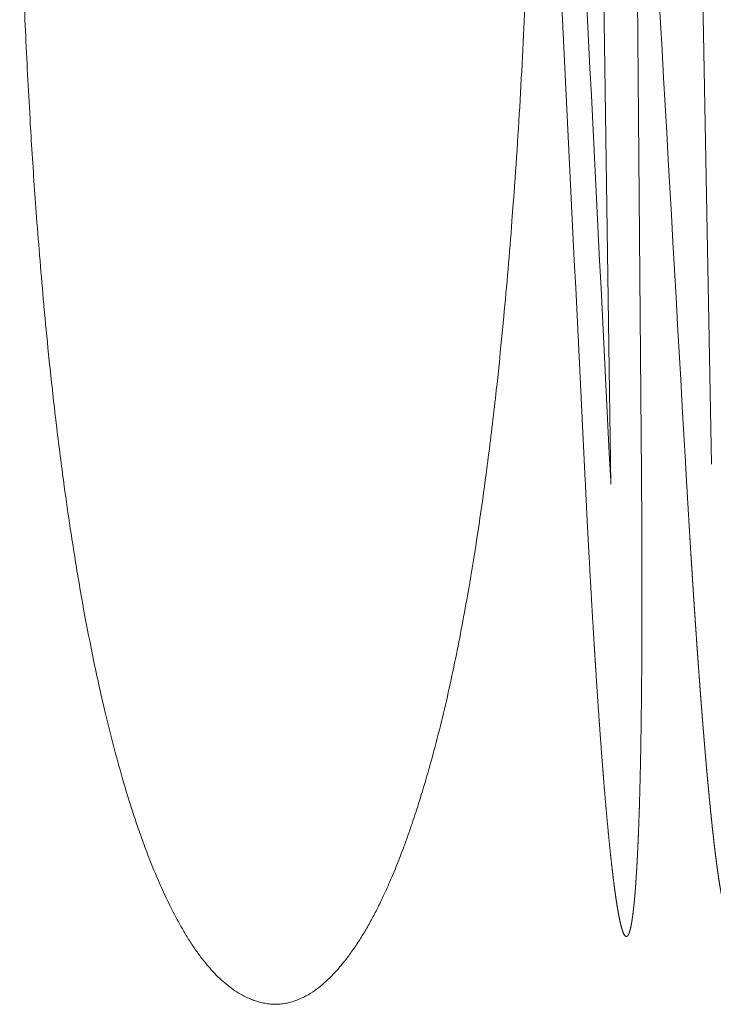
# Model space of a CAD drawing. Units: millimetres. Extents: x -737 to 7471, y -1954 to 3416.
# Drawn here: x 941 to 946, y -996 to -989 of the extents above; entities that cross this region are included whole.
import ezdxf

# ---------------------------------------------------------------- set-up
doc = ezdxf.new("R2010")
doc.units = ezdxf.units.MM
doc.header["$LTSCALE"] = 254
doc.layers.get('0').update_dxf_attribs({"lineweight": 18})
doc.layers.add('Visible Tangent Edges(A H Standard)', color=7, linetype='Continuous', lineweight=18)

# ---------------------------------------------------------------- blocks, each defined once
blk = doc.blocks.new('グループ-47-1')
at = {"layer": 'Visible Tangent Edges(A H Standard)', "lineweight": 5}
for p, q in [((-117.519, -1733.7273), (-117.572, -1727.0999)), ((-117.1213, -1727.1462), (-117.0007, -1733.6529)), ((-117.8395, -1727.2889), (-117.7461, -1733.8012))]:
    blk.add_line(p, q, dxfattribs=at)
at = {"layer": 'Visible Tangent Edges(A H Standard)', "lineweight": 5, "flags": 128}
for points in [[(-122.112, -1729.8316, 0.002751), (-122.0853, -1730.4798, 0.00314), (-122.0509, -1731.1279), (-122.0475, -1731.1862, 0.003539), (-122.0122, -1731.7173), (-122.0046, -1731.8203, 0.002483), (-121.9791, -1732.145, 0.001528), (-121.951, -1732.4696), (-121.9497, -1732.4841, 0.003442), (-121.9156, -1732.8373), (-121.9076, -1732.9146, 0.003927), (-121.8591, -1733.3495), (-121.8575, -1733.3625, 0.003626), (-121.8057, -1733.7707), (-121.7994, -1733.8177, 0.004508), (-121.7545, -1734.1311), (-121.7465, -1734.1832, 0.002584), (-121.7136, -1734.3919, 0.00273), (-121.6784, -1734.6003), (-121.6693, -1734.6524, 0.006229), (-121.6109, -1734.964), (-121.5955, -1735.041, 0.004367), (-121.5514, -1735.2516, 0.003038), (-121.5042, -1735.4614), (-121.5008, -1735.4763, 0.007441), (-121.4419, -1735.7147, 0.004239), (-121.3774, -1735.9519), (-121.3757, -1735.9578, 0.010328), (-121.3008, -1736.2047), (-121.28, -1736.2685, 0.006895), (-121.2322, -1736.4085, 0.004598), (-121.1812, -1736.5474), (-121.1787, -1736.5539, 0.011143), (-121.1181, -1736.704), (-121.1151, -1736.7112, 0.006452), (-121.0554, -1736.8452), (-121.0535, -1736.8495, 0.011793), (-120.9931, -1736.9728), (-120.9821, -1736.994, 0.007409), (-120.9396, -1737.0729, 0.009182), (-120.8946, -1737.1502), (-120.8946, -1737.1503, 0.010986), (-120.8464, -1737.2259), (-120.8464, -1737.226, 0.012783), (-120.7946, -1737.2993), (-120.7946, -1737.2994, 0.01457), (-120.7387, -1737.3699), (-120.7325, -1737.3773, 0.016094), (-120.6848, -1737.4305), (-120.6838, -1737.4317, 0.014148), (-120.6351, -1737.4798), (-120.6333, -1737.4814, 0.024494), (-120.5849, -1737.5224, 0.013056), (-120.5334, -1737.5597), (-120.5332, -1737.5599, 0.029547), (-120.4788, -1737.5927), (-120.4692, -1737.5977, 0.016672), (-120.4313, -1737.616), (-120.4311, -1737.616, 0.017978), (-120.3923, -1737.6316), (-120.3922, -1737.6316, 0.019555), (-120.3525, -1737.6441), (-120.3524, -1737.6442, 0.021222), (-120.312, -1737.6533, 0.022902), (-120.271, -1737.6589, 0.02449), (-120.2296, -1737.6606), (-120.2295, -1737.6606, 0.025979), (-120.188, -1737.6581), (-120.1879, -1737.6581, 0.025918), (-120.1468, -1737.6513), (-120.1386, -1737.6495, 0.037001), (-120.0826, -1737.6328), (-120.0747, -1737.6298, 0.033044), (-120.0073, -1737.5989, 0.028347), (-119.9441, -1737.5599, 0.023679), (-119.8852, -1737.5146), (-119.8851, -1737.5145, 0.01937), (-119.8302, -1737.4641), (-119.8284, -1737.4623, 0.015493), (-119.7807, -1737.412, 0.010631), (-119.7357, -1737.3591), (-119.7301, -1737.3523, 0.015476), (-119.6772, -1737.2833), (-119.6706, -1737.2741, 0.012459), (-119.6152, -1737.1929), (-119.6152, -1737.1928, 0.010974), (-119.5638, -1737.1092), (-119.5637, -1737.1091, 0.00948), (-119.5159, -1737.0237), (-119.5158, -1737.0236, 0.008016), (-119.4711, -1736.9367, 0.006523), (-119.4289, -1736.8485), (-119.4201, -1736.8294, 0.009646), (-119.3639, -1736.7015), (-119.3465, -1736.6597, 0.009289), (-119.2934, -1736.5252), (-119.2849, -1736.5025, 0.004084), (-119.2519, -1736.412, 0.003879), (-119.2204, -1736.321), (-119.2109, -1736.2929, 0.006934), (-119.1632, -1736.1449), (-119.1516, -1736.107, 0.006842), (-119.0857, -1735.8815), (-119.083, -1735.8718, 0.006187), (-119.0179, -1735.6253, 0.00552), (-118.9586, -1735.3774), (-118.9586, -1735.3772, 0.004864), (-118.9045, -1735.1285), (-118.9045, -1735.1283, 0.004225), (-118.8551, -1734.8791, 0.003587), (-118.8095, -1734.6293), (-118.8001, -1734.5753, 0.00551), (-118.7415, -1734.2167), (-118.7238, -1734.1002, 0.005286), (-118.671, -1733.727), (-118.6629, -1733.6645, 0.00236), (-118.6315, -1733.4154, 0.002235), (-118.6025, -1733.166), (-118.5955, -1733.1036, 0.003801), (-118.5564, -1732.7288), (-118.5403, -1732.5618, 0.005408), (-118.4795, -1731.852), (-118.4717, -1731.7471, 0.004571), (-118.416, -1730.898), (-118.416, -1730.8974, 0.00415), (-118.3752, -1730.0488)], [(-117.5655, -1727.0985), (-117.5641, -1727.123, -0.000149), (-117.193, -1733.6362), (-117.1916, -1733.6607)], [(-118.2616, -1727.2189), (-118.2604, -1727.2434, -0.000134), (-117.9363, -1733.7746), (-117.9351, -1733.7991)], [(-117.7461, -1733.8012), (-117.7473, -1733.7766, 0.000167), (-118.0763, -1727.2463), (-118.0776, -1727.2217)]]:
    blk.add_lwpolyline(points, format="xyb", dxfattribs=at)
at = {"layer": 'Visible Tangent Edges(A H Standard)', "lineweight": 5}
for points, weights, knots in [([(-117.1916, -1733.6607), (-117.1912, -1733.6678), (-117.1908, -1733.675), (-117.1804, -1733.8579), (-117.1695, -1734.0407), (-117.1687, -1734.0532), (-117.168, -1734.0657), (-117.1586, -1734.2236), (-117.1486, -1734.3815), (-117.1471, -1734.4053), (-117.1456, -1734.429), (-117.1387, -1734.5394), (-117.1313, -1734.6497), (-117.1297, -1734.6745), (-117.128, -1734.6993), (-117.124, -1734.76), (-117.1199, -1734.8207), (-117.1158, -1734.8814), (-117.1116, -1734.9421), (-117.1112, -1734.9474), (-117.1109, -1734.9527), (-117.106, -1735.0239), (-117.1008, -1735.0951), (-117.0993, -1735.1155), (-117.0979, -1735.1358), (-117.0918, -1735.2197), (-117.0855, -1735.3036), (-117.0792, -1735.3875), (-117.0727, -1735.4714), (-117.0725, -1735.473), (-117.0724, -1735.4747), (-117.0656, -1735.5619), (-117.0585, -1735.649), (-117.0566, -1735.6722), (-117.0546, -1735.6954), (-117.0493, -1735.761), (-117.0436, -1735.8265), (-117.0378, -1735.892), (-117.032, -1735.9575), (-117.0317, -1735.9607), (-117.0314, -1735.9639), (-117.0249, -1736.0358), (-117.0179, -1736.1077), (-117.0151, -1736.1365), (-117.0123, -1736.1653), (-117.0068, -1736.2221), (-117.0009, -1736.2787), (-117, -1736.2873), (-116.9991, -1736.2959), (-116.995, -1736.3354), (-116.9907, -1736.3748), (-116.9903, -1736.3789), (-116.9898, -1736.3829), (-116.9864, -1736.4143), (-116.9828, -1736.4456), (-116.9825, -1736.4484), (-116.9822, -1736.4511), (-116.9793, -1736.4769), (-116.9762, -1736.5027), (-116.9732, -1736.5285), (-116.9699, -1736.5543), (-116.969, -1736.5613), (-116.9681, -1736.5684), (-116.964, -1736.6004), (-116.9597, -1736.6323), (-116.9593, -1736.6353), (-116.9589, -1736.6382), (-116.9554, -1736.6643), (-116.9517, -1736.6904), (-116.9479, -1736.7165), (-116.9439, -1736.7426), (-116.943, -1736.7481), (-116.9422, -1736.7536), (-116.9382, -1736.7791), (-116.9337, -1736.8045), (-116.9328, -1736.8098), (-116.9318, -1736.8151), (-116.9292, -1736.8299), (-116.9264, -1736.8447), (-116.9236, -1736.8595), (-116.9206, -1736.8743), (-116.9199, -1736.8777), (-116.9192, -1736.8812), (-116.9168, -1736.8927), (-116.9141, -1736.9042), (-116.9139, -1736.9053), (-116.9136, -1736.9064), (-116.9114, -1736.9157), (-116.9091, -1736.9249), (-116.9068, -1736.934), (-116.9042, -1736.9431), (-116.9035, -1736.9455), (-116.9028, -1736.948), (-116.9011, -1736.9536), (-116.8993, -1736.9592), (-116.8991, -1736.9598), (-116.8989, -1736.9604), (-116.8975, -1736.9648), (-116.8959, -1736.9692), (-116.8956, -1736.9699), (-116.8953, -1736.9706), (-116.8943, -1736.9735), (-116.8931, -1736.9764), (-116.8919, -1736.9792), (-116.8907, -1736.9819), (-116.8907, -1736.982), (-116.8906, -1736.9821), (-116.8894, -1736.9847), (-116.8881, -1736.9872), (-116.8881, -1736.9873), (-116.888, -1736.9874), (-116.8868, -1736.9897), (-116.8854, -1736.992), (-116.8853, -1736.9922), (-116.8852, -1736.9923), (-116.884, -1736.9943), (-116.8826, -1736.9962), (-116.8824, -1736.9965), (-116.8821, -1736.9968), (-116.8812, -1736.998), (-116.8802, -1736.9991), (-116.8801, -1736.9992), (-116.8801, -1736.9992), (-116.8791, -1737.0002), (-116.8781, -1737.0012), (-116.8771, -1737.0021), (-116.8759, -1737.0027), (-116.8756, -1737.0028), (-116.8754, -1737.003), (-116.8745, -1737.0034), (-116.8735, -1737.0037), (-116.8726, -1737.0039), (-116.8717, -1737.0039), (-116.8707, -1737.004), (-116.8698, -1737.0038), (-116.8696, -1737.0038), (-116.8695, -1737.0037), (-116.8682, -1737.0035), (-116.8671, -1737.0028), (-116.8671, -1737.0027), (-116.867, -1737.0027), (-116.8659, -1737.0021), (-116.865, -1737.0013), (-116.8641, -1737.0005), (-116.8633, -1736.9995), (-116.8629, -1736.9991), (-116.8625, -1736.9987), (-116.861, -1736.997), (-116.8598, -1736.995), (-116.8596, -1736.9946), (-116.8593, -1736.9942), (-116.8579, -1736.9919), (-116.8568, -1736.9895), (-116.8557, -1736.9871), (-116.8547, -1736.9847), (-116.8538, -1736.9822), (-116.8529, -1736.9797), (-116.8524, -1736.9782), (-116.8518, -1736.9767), (-116.8499, -1736.9712), (-116.8484, -1736.9655), (-116.848, -1736.964), (-116.8476, -1736.9624), (-116.8463, -1736.9577), (-116.8452, -1736.9529), (-116.844, -1736.9481), (-116.843, -1736.9433), (-116.8428, -1736.9423), (-116.8426, -1736.9412), (-116.8412, -1736.9343), (-116.8399, -1736.9274), (-116.8395, -1736.9249), (-116.839, -1736.9224), (-116.8368, -1736.9104), (-116.8349, -1736.8984), (-116.8343, -1736.8943), (-116.8336, -1736.8901), (-116.8304, -1736.8699), (-116.8279, -1736.8495), (-116.8275, -1736.8468), (-116.8272, -1736.8442), (-116.8253, -1736.8284), (-116.8236, -1736.8126), (-116.8219, -1736.7969), (-116.8205, -1736.7811), (-116.8191, -1736.7654), (-116.8178, -1736.7496), (-116.8166, -1736.7339), (-116.8155, -1736.7182), (-116.8144, -1736.7024), (-116.8135, -1736.6867), (-116.8125, -1736.671), (-116.8116, -1736.6553), (-116.8107, -1736.6395), (-116.8068, -1736.5673), (-116.8028, -1736.4951), (-116.7999, -1736.4228), (-116.7995, -1736.4137), (-116.7991, -1736.4046), (-116.7963, -1736.3347), (-116.7941, -1736.2647), (-116.7941, -1736.2646), (-116.794, -1736.2645), (-116.7918, -1736.1947), (-116.7902, -1736.1248), (-116.7901, -1736.1193), (-116.7899, -1736.1137), (-116.7886, -1736.055), (-116.7876, -1735.9962), (-116.7866, -1735.9374), (-116.7859, -1735.8786), (-116.7852, -1735.8198), (-116.7847, -1735.761), (-116.7847, -1735.7609), (-116.7847, -1735.7608), (-116.7842, -1735.7019), (-116.7839, -1735.643), (-116.7839, -1735.6428), (-116.7839, -1735.6427), (-116.7836, -1735.5836), (-116.7834, -1735.5244), (-116.7834, -1735.5187), (-116.7834, -1735.5129), (-116.7831, -1735.4422), (-116.783, -1735.3715), (-116.783, -1735.3631), (-116.783, -1735.3548), (-116.7828, -1735.2673), (-116.7829, -1735.1799), (-116.7829, -1735.1572), (-116.7829, -1735.1344), (-116.783, -1735.0015), (-116.7838, -1734.8686), (-116.784, -1734.8335), (-116.7842, -1734.7984), (-116.785, -1734.6591), (-116.7863, -1734.5199), (-116.7863, -1734.5198), (-116.7863, -1734.5197), (-116.7877, -1734.3807), (-116.7893, -1734.2418), (-116.7909, -1734.1028), (-116.793, -1733.9639), (-116.7932, -1733.946), (-116.7935, -1733.9282), (-116.796, -1733.7536), (-116.7991, -1733.579), (-116.7992, -1733.5735), (-116.7993, -1733.5679)], [1, 1, 1, 0.999998775737, 1, 1, 1, 0.999998768882, 1, 1, 1, 0.999998551174, 1, 1, 1, 0.999999791344, 1, 0.999999822703, 1, 1, 1, 0.999998483517, 1, 1, 1, 0.999999049286, 1, 0.999999239978, 1, 1, 1, 0.999997496212, 1, 1, 1, 0.999996982223, 1, 0.999999061701, 1, 1, 1, 0.999993215536, 1, 1, 1, 0.99999452812, 1, 1, 1, 0.999997294723, 1, 1, 1, 0.999995723986, 1, 1, 1, 0.999998550236, 1, 0.999990327599, 1, 1, 1, 0.999992698424, 1, 1, 1, 0.999990050329, 1, 0.999984743681, 1, 1, 1, 0.999940536937, 1, 1, 1, 0.999985451081, 1, 0.999975706637, 1, 1, 1, 0.999878575567, 1, 1, 1, 0.999980011888, 1, 0.999782145059, 1, 1, 1, 0.999925009025, 1, 1, 1, 0.999740692642, 1, 1, 1, 0.99987049325, 1, 0.999796240334, 1, 1, 1, 0.999660008426, 1, 1, 1, 0.999407927864, 1, 1, 1, 0.998865515737, 1, 1, 1, 0.998603308003, 1, 1, 1, 0.999198793655, 1, 0.99062944818, 1, 1, 1, 0.994666540388, 1, 0.994352108216, 1, 0.991725736532, 1, 1, 1, 0.986375740302, 1, 1, 1, 0.996257288529, 1, 0.997763582376, 1, 1, 1, 0.995942434388, 1, 1, 1, 0.99878282695, 1, 0.999406988294, 1, 0.99977775465, 1, 1, 1, 0.999395185018, 1, 1, 1, 0.999874181014, 1, 0.999914306341, 1, 1, 1, 0.999918612504, 1, 1, 1, 0.999935347163, 1, 1, 1, 0.999856945076, 1, 1, 1, 0.999961635438, 1, 0.999971636813, 1, 0.999980541019, 1, 0.999987856101, 1, 0.999993484046, 1, 0.999997387799, 1, 1, 1, 0.999971790342, 1, 1, 1, 0.99999218386, 1, 1, 1, 0.999988856634, 1, 1, 1, 0.999995798718, 1, 0.999997015412, 1, 0.999998058444, 1, 1, 1, 0.999998888396, 1, 1, 1, 0.999999439274, 1, 1, 1, 0.999999866997, 1, 1, 1, 0.999998836423, 1, 1, 1, 0.999997169002, 1, 1, 1, 0.999998189266, 1, 1, 1, 0.999999407706, 1, 0.999998918071, 1, 1, 1, 0.999999022285, 1, 1, 1], [0, 0, 0, 0.003251, 0.003251, 0.086278, 0.086278, 0.09194, 0.09194, 0.163642, 0.163642, 0.174436, 0.174436, 0.224551, 0.224551, 0.235823, 0.235823, 0.263394, 0.263394, 0.290966, 0.290966, 0.293362, 0.293362, 0.325727, 0.325727, 0.334983, 0.334983, 0.373108, 0.373108, 0.411233, 0.411233, 0.411989, 0.411989, 0.451625, 0.451625, 0.462178, 0.462178, 0.491985, 0.491985, 0.521792, 0.521792, 0.523248, 0.523248, 0.555967, 0.555967, 0.569097, 0.569097, 0.594921, 0.594921, 0.598841, 0.598841, 0.616824, 0.616824, 0.618669, 0.618669, 0.632962, 0.632962, 0.634222, 0.634222, 0.645995, 0.645995, 0.657768, 0.657768, 0.660981, 0.660981, 0.675604, 0.675604, 0.676936, 0.676936, 0.688893, 0.688893, 0.70085, 0.70085, 0.703366, 0.703366, 0.715064, 0.715064, 0.717498, 0.717498, 0.724329, 0.724329, 0.731161, 0.731161, 0.732751, 0.732751, 0.738091, 0.738091, 0.738614, 0.738614, 0.742907, 0.742907, 0.747199, 0.747199, 0.748338, 0.748338, 0.751008, 0.751008, 0.751295, 0.751295, 0.753391, 0.753391, 0.753741, 0.753741, 0.755138, 0.755138, 0.756496, 0.756496, 0.756527, 0.756527, 0.757824, 0.757824, 0.757866, 0.757866, 0.759079, 0.759079, 0.759158, 0.759158, 0.760214, 0.760214, 0.760399, 0.760399, 0.761083, 0.761083, 0.761116, 0.761116, 0.761735, 0.761735, 0.762349, 0.762349, 0.762476, 0.762476, 0.762921, 0.762921, 0.763345, 0.763345, 0.763768, 0.763768, 0.763843, 0.763843, 0.764412, 0.764412, 0.764459, 0.764459, 0.765013, 0.765013, 0.765568, 0.765568, 0.76581, 0.76581, 0.766845, 0.766845, 0.767078, 0.767078, 0.768274, 0.768274, 0.769467, 0.769467, 0.77066, 0.77066, 0.771389, 0.771389, 0.774039, 0.774039, 0.774773, 0.774773, 0.776997, 0.776997, 0.77922, 0.77922, 0.779701, 0.779701, 0.782887, 0.782887, 0.78405, 0.78405, 0.789561, 0.789561, 0.791457, 0.791457, 0.800759, 0.800759, 0.801979, 0.801979, 0.809162, 0.809162, 0.816332, 0.816332, 0.82349, 0.82349, 0.830639, 0.830639, 0.83778, 0.83778, 0.844919, 0.844919, 0.852055, 0.852055, 0.85919, 0.85919, 0.860086, 0.860086, 0.866994, 0.866994, 0.867002, 0.867002, 0.873893, 0.873893, 0.874441, 0.874441, 0.880238, 0.880238, 0.886038, 0.886038, 0.891839, 0.891839, 0.891846, 0.891846, 0.89766, 0.89766, 0.897671, 0.897671, 0.903506, 0.903506, 0.904074, 0.904074, 0.911047, 0.911047, 0.911873, 0.911873, 0.920497, 0.920497, 0.92274, 0.92274, 0.935848, 0.935848, 0.939314, 0.939314, 0.953045, 0.953045, 0.953057, 0.953057, 0.966764, 0.966764, 0.980472, 0.980472, 0.982231, 0.982231, 0.999456, 0.999456, 1, 1, 1]), ([(-117.9351, -1733.7991), (-117.9312, -1733.8783), (-117.9273, -1733.9576), (-117.9181, -1734.145), (-117.9077, -1734.3324), (-117.8973, -1734.5197), (-117.8942, -1734.5743), (-117.8912, -1734.6288), (-117.888, -1734.6833), (-117.886, -1734.7174), (-117.884, -1734.7515), (-117.8769, -1734.8742), (-117.8693, -1734.9968), (-117.869, -1735.0012), (-117.8688, -1735.0055), (-117.8606, -1735.1369), (-117.8521, -1735.2683), (-117.852, -1735.2702), (-117.8518, -1735.2722), (-117.8431, -1735.4074), (-117.8335, -1735.5425), (-117.8305, -1735.5843), (-117.8275, -1735.626), (-117.8199, -1735.734), (-117.8115, -1735.842), (-117.8109, -1735.8494), (-117.8103, -1735.8567), (-117.803, -1735.95), (-117.7954, -1736.0433), (-117.7953, -1736.0447), (-117.7952, -1736.0461), (-117.7878, -1736.1366), (-117.7797, -1736.2271), (-117.7781, -1736.2442), (-117.7766, -1736.2614), (-117.7715, -1736.3175), (-117.7661, -1736.3736), (-117.7661, -1736.374), (-117.766, -1736.3745), (-117.7607, -1736.4297), (-117.7551, -1736.4849), (-117.7547, -1736.4891), (-117.7542, -1736.4934), (-117.7495, -1736.54), (-117.7443, -1736.5866), (-117.7439, -1736.5902), (-117.7436, -1736.5938), (-117.7392, -1736.6331), (-117.7346, -1736.6725), (-117.73, -1736.7118), (-117.725, -1736.7511), (-117.7246, -1736.7549), (-117.7241, -1736.7588), (-117.7193, -1736.7965), (-117.714, -1736.8341), (-117.7134, -1736.8383), (-117.7128, -1736.8426), (-117.7088, -1736.8717), (-117.7043, -1736.9008), (-117.7039, -1736.9029), (-117.7036, -1736.905), (-117.6998, -1736.9299), (-117.6955, -1736.9548), (-117.6949, -1736.9584), (-117.6943, -1736.962), (-117.6913, -1736.9796), (-117.688, -1736.9972), (-117.6872, -1737.0009), (-117.6865, -1737.0046), (-117.6846, -1737.0147), (-117.6825, -1737.0248), (-117.6804, -1737.0349), (-117.6782, -1737.0449), (-117.6782, -1737.0454), (-117.6781, -1737.0458), (-117.6757, -1737.0566), (-117.6731, -1737.0673), (-117.6727, -1737.0688), (-117.6723, -1737.0703), (-117.6704, -1737.078), (-117.6684, -1737.0857), (-117.6684, -1737.0857), (-117.6683, -1737.0858), (-117.6663, -1737.0933), (-117.6641, -1737.1009), (-117.6639, -1737.1015), (-117.6637, -1737.1021), (-117.6618, -1737.1084), (-117.6597, -1737.1145), (-117.6595, -1737.1151), (-117.6593, -1737.1156), (-117.6576, -1737.1207), (-117.6556, -1737.1258), (-117.6555, -1737.1262), (-117.6553, -1737.1266), (-117.6537, -1737.1309), (-117.6518, -1737.135), (-117.6515, -1737.1355), (-117.6513, -1737.136), (-117.6499, -1737.1391), (-117.6483, -1737.1421), (-117.6468, -1737.145), (-117.6449, -1737.1477), (-117.6445, -1737.1483), (-117.6442, -1737.1489), (-117.6431, -1737.1505), (-117.6418, -1737.1519), (-117.6418, -1737.152), (-117.6417, -1737.1521), (-117.6406, -1737.1534), (-117.6393, -1737.1546), (-117.6382, -1737.1557), (-117.6368, -1737.1566), (-117.6367, -1737.1567), (-117.6367, -1737.1567), (-117.6355, -1737.1575), (-117.6341, -1737.158), (-117.6328, -1737.1585), (-117.6314, -1737.1585), (-117.6312, -1737.1585), (-117.631, -1737.1585), (-117.63, -1737.1586), (-117.629, -1737.1583), (-117.629, -1737.1583), (-117.6289, -1737.1583), (-117.6281, -1737.1581), (-117.6273, -1737.1577), (-117.6265, -1737.1574), (-117.6258, -1737.1569), (-117.6256, -1737.1568), (-117.6254, -1737.1567), (-117.6242, -1737.1559), (-117.6233, -1737.155), (-117.6231, -1737.1548), (-117.6229, -1737.1546), (-117.6215, -1737.1533), (-117.6204, -1737.1517), (-117.6192, -1737.1502), (-117.6181, -1737.1485), (-117.6181, -1737.1484), (-117.618, -1737.1483), (-117.6168, -1737.1464), (-117.6158, -1737.1444), (-117.6156, -1737.1439), (-117.6153, -1737.1434), (-117.6138, -1737.1405), (-117.6126, -1737.1374), (-117.6125, -1737.1372), (-117.6124, -1737.137), (-117.6109, -1737.1335), (-117.6097, -1737.13), (-117.6096, -1737.1297), (-117.6095, -1737.1294), (-117.608, -1737.1253), (-117.6067, -1737.1212), (-117.6067, -1737.1209), (-117.6066, -1737.1206), (-117.6051, -1737.1159), (-117.6039, -1737.1111), (-117.6037, -1737.1106), (-117.6036, -1737.1101), (-117.602, -1737.1042), (-117.6006, -1737.0983), (-117.6002, -1737.0966), (-117.5998, -1737.0948), (-117.5976, -1737.0854), (-117.5958, -1737.0759), (-117.5957, -1737.0755), (-117.5956, -1737.075), (-117.5936, -1737.0646), (-117.5918, -1737.0542), (-117.5917, -1737.0536), (-117.5916, -1737.053), (-117.5896, -1737.0414), (-117.5879, -1737.0297), (-117.5874, -1737.0264), (-117.5869, -1737.0231), (-117.5841, -1737.0048), (-117.5819, -1736.9864), (-117.5816, -1736.9843), (-117.5814, -1736.9823), (-117.5786, -1736.9598), (-117.5762, -1736.9373), (-117.5761, -1736.9365), (-117.576, -1736.9357), (-117.5734, -1736.9116), (-117.5712, -1736.8875), (-117.5709, -1736.8842), (-117.5706, -1736.8809), (-117.5677, -1736.8501), (-117.5653, -1736.8193), (-117.565, -1736.8155), (-117.5647, -1736.8117), (-117.5626, -1736.7843), (-117.5607, -1736.7568), (-117.5587, -1736.7294), (-117.557, -1736.7019), (-117.5568, -1736.6993), (-117.5567, -1736.6967), (-117.5546, -1736.6641), (-117.5528, -1736.6314), (-117.5523, -1736.6225), (-117.5518, -1736.6136), (-117.549, -1736.5631), (-117.5467, -1736.5126), (-117.5462, -1736.5029), (-117.5458, -1736.4932), (-117.5426, -1736.4234), (-117.54, -1736.3535), (-117.5396, -1736.3422), (-117.5391, -1736.3309), (-117.5357, -1736.2385), (-117.5331, -1736.146), (-117.533, -1736.1427), (-117.5329, -1736.1394), (-117.5301, -1736.0403), (-117.5279, -1735.9411), (-117.5275, -1735.9261), (-117.5272, -1735.9111), (-117.5246, -1735.7969), (-117.5229, -1735.6826), (-117.5227, -1735.6694), (-117.5225, -1735.6561), (-117.5212, -1735.5684), (-117.5201, -1735.4807), (-117.519, -1735.393), (-117.5182, -1735.3053), (-117.518, -1735.2754), (-117.5177, -1735.2454), (-117.5164, -1735.0978), (-117.5159, -1734.9503), (-117.5159, -1734.9355), (-117.5158, -1734.9208), (-117.5152, -1734.7438), (-117.5153, -1734.5668), (-117.5153, -1734.5598), (-117.5153, -1734.5528), (-117.5153, -1734.3619), (-117.5162, -1734.1709), (-117.5163, -1734.1538), (-117.5164, -1734.1367), (-117.5173, -1733.9332), (-117.519, -1733.7297), (-117.519, -1733.7285), (-117.519, -1733.7273)], [1, 1, 1, 0.99999532493, 1, 1, 1, 0.999999721746, 1, 1, 1, 0.999997699943, 1, 1, 1, 0.999999116249, 1, 1, 1, 0.999995394036, 1, 1, 1, 0.999994042904, 1, 1, 1, 0.99999841974, 1, 1, 1, 0.999990370796, 1, 1, 1, 0.999996276213, 1, 1, 1, 0.999995090294, 1, 1, 1, 0.999992104531, 1, 1, 1, 0.999994616411, 1, 0.999988393911, 1, 1, 1, 0.999978313938, 1, 1, 1, 0.999975072585, 1, 1, 1, 0.999970691443, 1, 1, 1, 0.99994639272, 1, 1, 1, 0.999977324994, 1, 0.99997876523, 1, 1, 1, 0.999925563742, 1, 1, 1, 0.999927747333, 1, 1, 1, 0.999930326033, 1, 1, 1, 0.999742314039, 1, 1, 1, 0.999886768241, 1, 1, 1, 0.999287000162, 1, 1, 1, 0.999793831473, 1, 0.998354850591, 1, 1, 1, 0.998529992541, 1, 1, 1, 0.998724034324, 1, 0.995256268982, 1, 1, 1, 0.994449456622, 1, 0.986212405835, 1, 1, 1, 0.990007769229, 1, 1, 1, 0.997322421217, 1, 0.996128445346, 1, 1, 1, 0.995132496349, 1, 1, 1, 0.997090630055, 1, 0.999071106799, 1, 1, 1, 0.999060090381, 1, 1, 1, 0.999202682121, 1, 1, 1, 0.999711948496, 1, 1, 1, 0.9997153585, 1, 1, 1, 0.999873025453, 1, 1, 1, 0.999839992574, 1, 1, 1, 0.999829407487, 1, 1, 1, 0.999948105437, 1, 1, 1, 0.999933046304, 1, 1, 1, 0.999925583324, 1, 1, 1, 0.999964950055, 1, 1, 1, 0.999974943757, 1, 1, 1, 0.999975608241, 1, 1, 1, 0.999990125728, 1, 0.999995527775, 1, 1, 1, 0.999991513017, 1, 1, 1, 0.999989493672, 1, 1, 1, 0.999989745117, 1, 1, 1, 0.99999056067, 1, 1, 1, 0.999995729737, 1, 1, 1, 0.999993449715, 1, 1, 1, 0.999998882949, 1, 0.999998578448, 1, 1, 1, 0.999996067278, 1, 1, 1, 0.999998433812, 1, 1, 1, 0.999997609575, 1, 1, 1, 0.999998584251, 1, 1, 1], [0, 0, 0, 0.007308, 0.007308, 0.024598, 0.024598, 0.041888, 0.041888, 0.059179, 0.059179, 0.069987, 0.069987, 0.108893, 0.108893, 0.11028, 0.11028, 0.151959, 0.151959, 0.152569, 0.152569, 0.195468, 0.195468, 0.208711, 0.208711, 0.243002, 0.243002, 0.245332, 0.245332, 0.274963, 0.274963, 0.275401, 0.275401, 0.304157, 0.304157, 0.309616, 0.309616, 0.327454, 0.327454, 0.327595, 0.327595, 0.345151, 0.345151, 0.346515, 0.346515, 0.361344, 0.361344, 0.362491, 0.362491, 0.375027, 0.375027, 0.387564, 0.387564, 0.388793, 0.388793, 0.400818, 0.400818, 0.402172, 0.402172, 0.41149, 0.41149, 0.412156, 0.412156, 0.420144, 0.420144, 0.421311, 0.421311, 0.426964, 0.426964, 0.428162, 0.428162, 0.431418, 0.431418, 0.434674, 0.434674, 0.434817, 0.434817, 0.43831, 0.43831, 0.4388, 0.4388, 0.441315, 0.441315, 0.441333, 0.441333, 0.443811, 0.443811, 0.444016, 0.444016, 0.446084, 0.446084, 0.44626, 0.44626, 0.447977, 0.447977, 0.448119, 0.448119, 0.449552, 0.449552, 0.449738, 0.449738, 0.450801, 0.450801, 0.451839, 0.451839, 0.452056, 0.452056, 0.452663, 0.452663, 0.452698, 0.452698, 0.453234, 0.453234, 0.45374, 0.45374, 0.453766, 0.453766, 0.454219, 0.454219, 0.454653, 0.454653, 0.454719, 0.454719, 0.455025, 0.455025, 0.455042, 0.455042, 0.455316, 0.455316, 0.455591, 0.455591, 0.455667, 0.455667, 0.456092, 0.456092, 0.456178, 0.456178, 0.456776, 0.456776, 0.457395, 0.457395, 0.457438, 0.457438, 0.458144, 0.458144, 0.458314, 0.458314, 0.459361, 0.459361, 0.459431, 0.459431, 0.460619, 0.460619, 0.460715, 0.460715, 0.462095, 0.462095, 0.462186, 0.462186, 0.463747, 0.463747, 0.463924, 0.463924, 0.465839, 0.465839, 0.46641, 0.46641, 0.469467, 0.469467, 0.469613, 0.469613, 0.472961, 0.472961, 0.473153, 0.473153, 0.476886, 0.476886, 0.47795, 0.47795, 0.483812, 0.483812, 0.484463, 0.484463, 0.491627, 0.491627, 0.491883, 0.491883, 0.499558, 0.499558, 0.500609, 0.500609, 0.510385, 0.510385, 0.511599, 0.511599, 0.520311, 0.520311, 0.529024, 0.529024, 0.529846, 0.529846, 0.540201, 0.540201, 0.543029, 0.543029, 0.55904, 0.55904, 0.562102, 0.562102, 0.584236, 0.584236, 0.587815, 0.587815, 0.617108, 0.617108, 0.618155, 0.618155, 0.649542, 0.649542, 0.654302, 0.654302, 0.690471, 0.690471, 0.694671, 0.694671, 0.722439, 0.722439, 0.750207, 0.750207, 0.759685, 0.759685, 0.806407, 0.806407, 0.811069, 0.811069, 0.867115, 0.867115, 0.869321, 0.869321, 0.92978, 0.92978, 0.935194, 0.935194, 0.999626, 0.999626, 1, 1, 1])]:
    blk.add_rational_spline(points, weights, degree=2, knots=knots, dxfattribs=at)

msp = doc.modelspace()

# ---------------------------------------------------------------- block references
at = {"color": 7}
msp.add_blockref('グループ-47-1', (1063.3123, 741.4239), dxfattribs=at)

doc.saveas('drawing.dxf')
